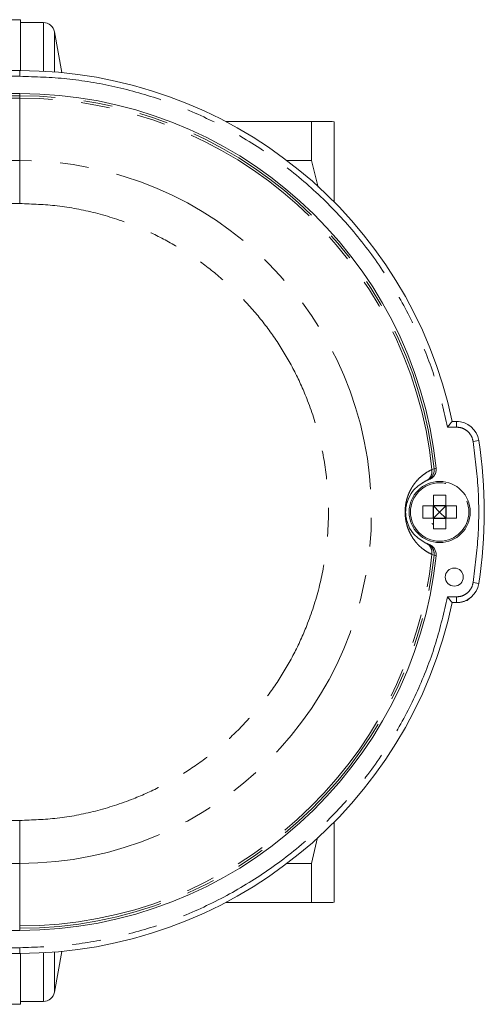
# Model space of a CAD drawing. Units: millimetres. Extents: x 163 to 244, y 89 to 276.
# Drawn here: x 223 to 244, y 89 to 132 of the extents above; entities that cross this region are included whole.
import ezdxf

# ---------------------------------------------------------------- set-up
doc = ezdxf.new("R2010")
doc.units = ezdxf.units.MM
doc.linetypes.add('PHANTOM', pattern=[12.7, 6.35, -1.27, 1.27, -1.27, 1.27, -1.27])

msp = doc.modelspace()

# ---------------------------------------------------------------- linework, layer by layer
at = {"color": 7, "linetype": 'Continuous', "lineweight": 15}
for p, q in [((223.518, 132.44), (215.504, 132.44)), ((223.518, 132.44), (223.518, 130.19)), ((224.526, 132.315), (223.518, 132.315)), ((225.335, 130.102), (225.018, 131.902)), ((223.483, 130.19), (184.513, 130.19)), ((223.483, 129.173), (185.731, 129.173)), ((236.358, 127.94), (232.576, 127.94)), ((236.358, 127.94), (236.358, 126.213)), ((237.368, 127.93), (237.268, 127.94)), ((237.368, 124.381), (237.368, 127.93)), ((235.285, 126.213), (236.358, 126.213)), ((236.358, 126.213), (236.652, 125.038)), ((242.846, 114.69), (242.568, 114.69)), ((242.568, 114.69), (242.756, 114.69)), ((241.529, 112.108), (241.241, 111.973)), ((241.407, 112.06), (241.46, 112.082)), ((241.531, 112.117), (241.601, 112.139)), ((241.743, 110.965), (241.743, 111.434)), ((242.293, 110.965), (242.293, 111.434)), ((241.743, 110.965), (241.274, 110.965)), ((241.274, 110.415), (241.274, 110.965)), ((241.734, 110.415), (241.734, 110.965)), ((241.743, 110.974), (242.293, 110.974)), ((241.743, 110.965), (241.743, 110.415)), ((242.293, 110.965), (241.743, 110.965)), ((241.744, 110.964), (242.292, 110.964)), ((241.744, 110.964), (242.018, 110.69)), ((241.744, 110.416), (241.744, 110.964)), ((242.018, 110.69), (242.292, 110.964)), ((242.292, 110.964), (242.292, 110.416)), ((242.762, 110.965), (242.293, 110.965)), ((242.293, 110.415), (242.293, 110.965)), ((242.302, 110.415), (242.302, 110.965)), ((242.762, 110.965), (242.762, 110.415)), ((241.744, 110.416), (242.018, 110.69)), ((242.018, 110.69), (242.292, 110.416)), ((241.743, 110.415), (241.274, 110.415)), ((241.743, 110.137), (241.677, 110.18)), ((241.743, 109.946), (241.743, 110.415)), ((241.743, 110.415), (242.293, 110.415)), ((241.743, 110.406), (242.293, 110.406)), ((242.292, 110.416), (241.744, 110.416)), ((242.293, 110.415), (242.293, 109.946)), ((242.762, 110.415), (242.293, 110.415)), ((241.303, 109.372), (241.529, 109.272)), ((241.467, 109.281), (241.407, 109.32)), ((241.46, 109.298), (241.421, 109.314)), ((241.529, 109.272), (241.46, 109.298)), ((242.568, 106.69), (242.846, 106.69)), ((242.756, 106.69), (242.568, 106.69)), ((237.368, 93.45), (237.368, 96.999)), ((236.629, 96.309), (236.358, 95.167)), ((236.358, 95.167), (235.285, 95.167)), ((236.358, 95.167), (236.358, 93.44)), ((232.576, 93.44), (236.358, 93.44)), ((185.731, 92.207), (223.483, 92.207)), ((184.513, 91.19), (223.483, 91.19)), ((223.518, 91.19), (223.518, 88.94)), ((225.018, 89.478), (225.335, 91.278)), ((196.818, 88.94), (223.518, 88.94)), ((223.518, 89.065), (224.526, 89.065))]:
    msp.add_line(p, q, dxfattribs=at)
at = {"color": 8, "linetype": 'PHANTOM', "lineweight": 0}
for p, q in [((224.526, 130.162), (224.526, 132.315)), ((225.018, 130.129), (225.018, 131.902)), ((223.483, 129.94), (223.483, 130.19)), ((184.513, 129.94), (223.483, 129.94)), ((223.483, 129.078), (185.784, 129.078)), ((223.483, 128.979), (185.822, 128.979)), ((223.483, 129.078), (223.483, 129.173)), ((223.483, 128.979), (223.483, 129.078)), ((223.483, 126.216), (223.483, 128.979)), ((223.483, 126.216), (187.387, 126.216)), ((223.483, 124.316), (223.483, 126.216)), ((223.483, 124.316), (191.59, 124.316)), ((242.364, 114.44), (242.756, 114.44)), ((242.756, 114.69), (242.756, 114.44)), ((243.744, 113.844), (243.497, 113.805)), ((241.676, 112.565), (241.771, 112.598)), ((241.771, 112.598), (241.863, 112.633)), ((241.46, 112.082), (241.529, 112.108)), ((241.771, 108.782), (241.676, 108.815)), ((241.863, 108.747), (241.771, 108.782)), ((243.744, 107.536), (243.497, 107.575)), ((242.756, 106.94), (242.364, 106.94)), ((242.756, 106.69), (242.756, 106.94)), ((187.387, 97.064), (223.483, 97.064)), ((223.483, 97.064), (223.483, 95.164)), ((187.387, 95.164), (223.483, 95.164)), ((223.483, 95.164), (223.483, 92.401)), ((185.784, 92.302), (223.483, 92.302)), ((185.822, 92.401), (223.483, 92.401)), ((223.483, 92.401), (223.483, 92.302)), ((223.483, 92.302), (223.483, 92.207)), ((223.483, 91.44), (184.513, 91.44)), ((223.483, 91.19), (223.483, 91.44)), ((224.526, 89.065), (224.526, 91.218)), ((225.018, 89.478), (225.018, 91.251))]:
    msp.add_line(p, q, dxfattribs=at)
at = {"color": 7, "linetype": 'Continuous', "lineweight": 15}
for centre, radius in [((242.018, 110.69), 1.35), ((242.663, 107.815), 0.4)]:
    msp.add_circle(centre, radius, dxfattribs=at)
at = {"color": 8, "linetype": 'PHANTOM', "lineweight": 0}
msp.add_circle((242.018, 110.69), 1.29, dxfattribs=at)
at = {"color": 7, "linetype": 'Continuous', "lineweight": 15}
for centre, radius, start, end in [((224.526, 131.815), 0.5, 10, 90), ((223.483, 110.69), 19.5, 11.837, 90), ((223.483, 110.69), 18.483, 6.0355, 90), ((242.756, 113.69), 1, 8.8476, 90), ((223.483, 110.69), 20.505, 351.1524, 8.8476), ((223.483, 110.69), 18.483, 270, 353.9645), ((242.756, 107.69), 1, 270, 351.1524), ((223.483, 110.69), 19.5, 270, 348.163), ((224.526, 89.565), 0.5, 270, 350)]:
    msp.add_arc(centre, radius, start, end, dxfattribs=at)
at = {"color": 8, "linetype": 'PHANTOM', "lineweight": 0}
for centre, radius, start, end in [((223.483, 110.69), 18.388, 5.9576, 90), ((223.483, 110.69), 18.289, 5.8847, 90), ((223.483, 110.69), 15.526, 270, 90), ((241.274, 112.546), 0.5, 291.8388, 5.9916), ((223.483, 110.69), 18.289, 270, 354.1153), ((223.483, 110.69), 18.388, 270, 354.0424)]:
    msp.add_arc(centre, radius, start, end, dxfattribs=at)
for points, knots in [([(223.483, 129.94), (224.18, 129.918), (225.589, 129.874), (227.702, 129.511), (229.815, 128.915), (231.887, 128.058), (233.874, 126.948), (235.726, 125.604), (237.406, 124.049), (238.881, 122.316), (240.125, 120.451), (241.121, 118.495), (241.889, 116.493), (242.207, 115.119), (242.364, 114.44)], [0, 0, 0, 0, 0.078984, 0.15982, 0.242403, 0.327562, 0.413478, 0.5, 0.586513, 0.672429, 0.757597, 0.840171, 0.921012, 1, 1, 1, 1]), ([(223.483, 97.064), (224.037, 97.084), (225.162, 97.123), (226.848, 97.451), (228.39, 97.946), (229.762, 98.571), (230.96, 99.271), (232.09, 100.095), (233.135, 101.038), (234.078, 102.083), (234.902, 103.213), (235.603, 104.411), (236.227, 105.782), (236.725, 107.325), (237.04, 109.011), (237.143, 110.69), (237.04, 112.369), (236.725, 114.055), (236.227, 115.597), (235.603, 116.969), (234.902, 118.167), (234.078, 119.297), (233.135, 120.342), (232.09, 121.285), (230.96, 122.109), (229.762, 122.809), (228.391, 123.434), (226.848, 123.929), (225.162, 124.257), (224.037, 124.296), (223.483, 124.316)], [0, 0, 0, 0, 0.038816, 0.078831, 0.119976, 0.152136, 0.184303, 0.217149, 0.25, 0.282845, 0.315697, 0.347857, 0.380024, 0.421164, 0.461182, 0.5, 0.538812, 0.578831, 0.619976, 0.652136, 0.684303, 0.717149, 0.75, 0.782845, 0.815697, 0.847857, 0.880024, 0.921164, 0.961181, 1, 1, 1, 1]), ([(242.756, 114.44), (242.842, 114.431), (243.019, 114.414), (243.254, 114.271), (243.431, 114.061), (243.475, 113.889), (243.497, 113.805)], [0, 0, 0, 0, 0.241997, 0.5, 0.758003, 1, 1, 1, 1]), ([(243.497, 113.805), (243.583, 113.116), (243.754, 111.736), (243.754, 109.644), (243.583, 108.264), (243.497, 107.575)], [0, 0, 0, 0, 0.333269, 0.666712, 1, 1, 1, 1]), ([(241.676, 108.815), (241.602, 108.852), (241.46, 108.923), (241.27, 109.058), (241.109, 109.2), (240.973, 109.347), (240.85, 109.509), (240.743, 109.685), (240.65, 109.88), (240.585, 110.062), (240.543, 110.225), (240.517, 110.358), (240.498, 110.513), (240.491, 110.69), (240.497, 110.836), (240.508, 110.949), (240.529, 111.093), (240.563, 111.24), (240.609, 111.386), (240.657, 111.511), (240.718, 111.643), (240.793, 111.779), (240.879, 111.909), (240.999, 112.064), (241.168, 112.239), (241.402, 112.425), (241.579, 112.516), (241.676, 112.565)], [0, 0, 0, 0, 0.078951, 0.152931, 0.208553, 0.260034, 0.309456, 0.353383, 0.392179, 0.43019, 0.44674, 0.461949, 0.48164, 0.50002, 0.518399, 0.52802, 0.538137, 0.569839, 0.587985, 0.607908, 0.636544, 0.668005, 0.702466, 0.74006, 0.8096, 0.895898, 1, 1, 1, 1]), ([(241.407, 112.06), (241.449, 112.084), (241.537, 112.133), (241.63, 112.259), (241.683, 112.408), (241.678, 112.514), (241.676, 112.565)], [0, 0, 0, 0, 0.243591, 0.5, 0.756409, 1, 1, 1, 1]), ([(241.771, 108.782), (241.772, 108.834), (241.774, 108.943), (241.709, 109.096), (241.604, 109.224), (241.507, 109.274), (241.46, 109.298)], [0, 0, 0, 0, 0.243343, 0.5, 0.756657, 1, 1, 1, 1]), ([(241.676, 108.815), (241.678, 108.866), (241.683, 108.972), (241.629, 109.12), (241.554, 109.229), (241.488, 109.268), (241.467, 109.281)], [0, 0, 0, 0, 0.276869, 0.568307, 0.859746, 1, 1, 1, 1]), ([(243.497, 107.575), (243.475, 107.491), (243.431, 107.319), (243.254, 107.109), (243.019, 106.966), (242.842, 106.949), (242.756, 106.94)], [0, 0, 0, 0, 0.241997, 0.5, 0.758003, 1, 1, 1, 1]), ([(242.364, 106.94), (242.207, 106.261), (241.889, 104.887), (241.121, 102.885), (240.125, 100.929), (238.881, 99.064), (237.406, 97.331), (235.726, 95.776), (233.874, 94.432), (231.887, 93.322), (229.815, 92.465), (227.702, 91.869), (225.59, 91.506), (224.18, 91.462), (223.483, 91.44)], [0, 0, 0, 0, 0.078984, 0.15982, 0.242403, 0.327562, 0.413478, 0.5, 0.586513, 0.672429, 0.757597, 0.840171, 0.921012, 1, 1, 1, 1])]:
    msp.add_open_spline(points, degree=3, knots=knots, dxfattribs=at)
at = {"color": 7, "linetype": 'Continuous', "lineweight": 15}
for points, knots in [([(237.268, 127.94), (237.171, 127.94), (236.976, 127.94), (236.564, 127.94), (236.358, 127.94)], [0, 0, 0, 0, 0.498377, 1, 1, 1, 1]), ([(242.568, 114.69), (242.567, 114.689), (242.566, 114.687), (242.552, 114.67), (242.529, 114.642), (242.491, 114.595), (242.435, 114.526), (242.388, 114.469), (242.364, 114.44)], [0, 0, 0, 0, 0.113269, 0.233463, 0.36325, 0.504757, 0.754407, 1, 1, 1, 1]), ([(241.597, 112.145), (241.624, 112.159), (241.702, 112.196), (241.795, 112.31), (241.865, 112.466), (241.864, 112.578), (241.863, 112.633)], [0, 0, 0, 0, 0.152334, 0.436703, 0.72099, 1, 1, 1, 1]), ([(241.407, 109.32), (241.228, 109.422), (240.961, 109.573), (240.689, 109.958), (240.581, 110.249), (240.542, 110.408), (240.522, 110.557), (240.516, 110.69), (240.522, 110.823), (240.542, 110.972), (240.581, 111.131), (240.69, 111.422), (240.961, 111.807), (241.228, 111.958), (241.407, 112.06)], [0, 0, 0, 0, 0.270924, 0.404245, 0.440841, 0.469085, 0.485514, 0.500018, 0.514526, 0.530963, 0.559226, 0.595838, 0.729152, 1, 1, 1, 1]), ([(241.743, 111.434), (241.835, 111.437), (242.018, 111.443), (242.201, 111.437), (242.293, 111.434)], [0, 0, 0, 0, 0.500002, 1, 1, 1, 1]), ([(242.293, 109.946), (242.201, 109.943), (242.018, 109.937), (241.835, 109.943), (241.743, 109.946)], [0, 0, 0, 0, 0.500002, 1, 1, 1, 1]), ([(241.863, 108.747), (241.864, 108.803), (241.864, 108.916), (241.794, 109.073), (241.682, 109.202), (241.579, 109.249), (241.529, 109.272)], [0, 0, 0, 0, 0.250869, 0.501735, 0.752704, 1, 1, 1, 1]), ([(242.568, 106.69), (242.567, 106.691), (242.566, 106.693), (242.552, 106.71), (242.529, 106.738), (242.491, 106.785), (242.435, 106.854), (242.388, 106.911), (242.364, 106.94)], [0, 0, 0, 0, 0.1132818, 0.2334791, 0.3632617, 0.5047579, 0.7544077, 1, 1, 1, 1]), ([(242.846, 106.69), (242.933, 106.7), (243.106, 106.719), (243.296, 106.818), (243.367, 106.91), (243.385, 106.933)], [0, 0, 0, 0, 0.429894, 0.859789, 1, 1, 1, 1]), ([(236.358, 93.44), (236.543, 93.44), (236.915, 93.44), (237.166, 93.44), (237.254, 93.44), (237.268, 93.44)], [0, 0, 0, 0, 0.454691, 0.911522, 1, 1, 1, 1]), ([(237.268, 93.44), (237.282, 93.44), (237.33, 93.442), (237.352, 93.447), (237.368, 93.45)], [0, 0, 0, 0, 0.282556, 1, 1, 1, 1])]:
    msp.add_open_spline(points, degree=3, knots=knots, dxfattribs=at)

doc.saveas('drawing.dxf')
